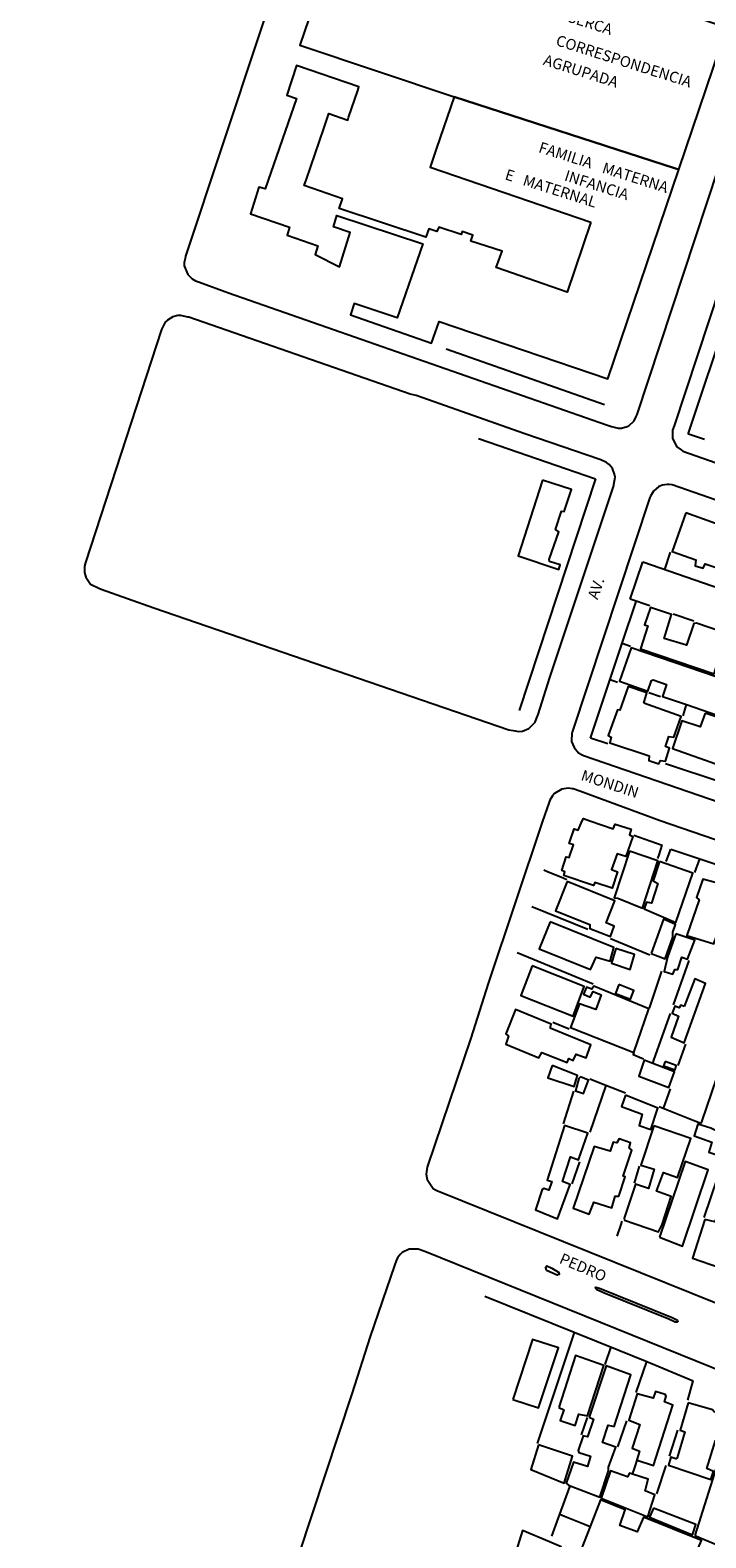
# Model space of a CAD drawing. Extents: x -1507440 to 1869586, y -9736 to 3367291.
# Drawn here: x 180702 to 180856, y 1678549 to 1678894 of the extents above; entities that cross this region are included whole.
import ezdxf
from ezdxf.enums import TextEntityAlignment as Align

# ---------------------------------------------------------------- set-up
doc = ezdxf.new("R2010")
doc.units = 0
doc.header["$MEASUREMENT"] = 0
doc.layers.get('0').update_dxf_attribs({"linetype": 'CONTINUOUS'})
for name, color, linetype in [('V-CANTEIRO', 220, 'CONTINUOUS'), ('V-EDIFICACAO', 7, 'CONTINUOUS'), ('V-EDIFICACAO_IDENTIFICADA', 6, 'CONTINUOUS'), ('V-LOTE', 1, 'CONTINUOUS'), ('V-NOME_DOS_LOGRADOUROS', 7, 'CONTINUOUS'), ('V-QUADRA', 2, 'CONTINUOUS')]:
    doc.layers.add(name, color=color, linetype=linetype)

msp = doc.modelspace()

# ---------------------------------------------------------------- linework, layer by layer
at = {"linetype": 'Continuous'}
msp.add_circle((181072.839, 1678777.55), 1688513.142, dxfattribs=at)
at = {"layer": 'V-CANTEIRO'}
for points in [[(180822.67, 1678609.41), (180822.68, 1678609.38), (180822.2, 1678609.16), (180819.77, 1678610.2), (180819.64, 1678610.63), (180819.55, 1678610.93), (180819.84, 1678611.3), (180821, 1678610.78), (180822.48, 1678609.83)], [(180849.77, 1678598.54), (180849.67, 1678598.39), (180849.21, 1678598.39), (180847.76, 1678599.1), (180833.16, 1678604.99), (180831.24, 1678605.83), (180831.11, 1678606.02), (180830.99, 1678606.21), (180831.07, 1678606.41), (180831.89, 1678606.21), (180848.51, 1678599.45), (180849.76, 1678598.83), (180849.8, 1678598.58)]]:
    msp.add_lwpolyline(points, close=True, dxfattribs=at)
at = {"layer": 'V-EDIFICACAO'}
for points in [[(180818.81, 1678791.15), (180813.25, 1678773.82), (180822.57, 1678770.69), (180822.9, 1678771.76), (180820.44, 1678772.54), (180820.37, 1678772.98), (180822.58, 1678779.27), (180821.79, 1678779.84), (180823.14, 1678784.01), (180823.77, 1678783.95), (180825.49, 1678788.99), (180818.81, 1678791.15)], [(180851.61, 1678783.61), (180848.52, 1678774.77), (180853.92, 1678772.86), (180853.8, 1678771.52), (180855.63, 1678770.99), (180856.07, 1678771.99), (180860.6, 1678770.46), (180860.04, 1678767.87), (180863.26, 1678766.8), (180864.27, 1678769.19), (180869, 1678767.49), (180871.97, 1678776.33), (180851.61, 1678783.61)], [(180854.05, 1678758.38), (180853.46, 1678758.34), (180851.81, 1678753.37), (180846.68, 1678754.85), (180848.37, 1678760.35), (180843.56, 1678762), (180842.2, 1678758.01), (180842.91, 1678757.75), (180841.23, 1678752.51), (180858.1, 1678746.79), (180859.63, 1678751.75), (180858.75, 1678752.02), (180860.07, 1678756.36), (180854.05, 1678758.38)], [(180851.82, 1678739.74), (180864.32, 1678735.46), (180867, 1678743.25), (180865.26, 1678743.84), (180839.09, 1678752.73), (180836.47, 1678745.08), (180842.91, 1678742.86), (180843.77, 1678745.28), (180844.15, 1678745.43), (180847.2, 1678744.34), (180846.31, 1678741.63)], [(180841.99, 1678740.11), (180842.72, 1678742.45), (180838.45, 1678743.91), (180836.52, 1678738.47), (180835.97, 1678738.53), (180833.89, 1678732.69), (180834.53, 1678732.33), (180834.21, 1678731.02), (180843.23, 1678728), (180843.16, 1678726.95), (180845.43, 1678726.23), (180845.82, 1678726.98), (180846.95, 1678726.77), (180847.87, 1678729.81), (180846.96, 1678730.18), (180847.73, 1678732.46), (180848.91, 1678732.29), (180850.55, 1678737.03), (180841.99, 1678740.11)], [(180856.04, 1678737.76), (180854.89, 1678734.65), (180850.71, 1678736.06), (180848.56, 1678729.69), (180860.86, 1678725.39), (180862.97, 1678731.84), (180859.94, 1678732.91), (180861, 1678736.08), (180856.04, 1678737.76)], [(180829.68, 1678713.13), (180835.03, 1678711.3), (180835.47, 1678712.42), (180839.12, 1678711.22), (180838.76, 1678709.93), (180839.5, 1678709.6), (180837.88, 1678704.96), (180835.89, 1678705.59), (180834.65, 1678701.98), (180836, 1678701.49), (180834.74, 1678697.72), (180830.78, 1678699.07), (180830.53, 1678698.32), (180823.73, 1678700.64), (180823.95, 1678701.49), (180823.27, 1678701.77), (180824.25, 1678704.88), (180824.9, 1678704.76), (180825.93, 1678707.63), (180824.96, 1678707.97), (180826.05, 1678711.29), (180827.02, 1678710.99), (180827.94, 1678713.12), (180828.22, 1678713.66)], [(180838.75, 1678706.19), (180835.24, 1678695.53), (180836.07, 1678695.47), (180841.7, 1678693.15), (180845.23, 1678704.03), (180838.75, 1678706.19)], [(180845.64, 1678703.85), (180844.18, 1678699.38), (180845.19, 1678698.81), (180843.78, 1678694.33), (180842.64, 1678694.56), (180842.11, 1678693.03), (180849.38, 1678689.88), (180853.27, 1678701.18), (180845.64, 1678703.85)], [(180824.47, 1678699.24), (180821.81, 1678692.55), (180829.64, 1678689.44), (180829.66, 1678688.47), (180834.4, 1678686.65), (180835.24, 1678689.01), (180833.4, 1678689.84), (180835.41, 1678694.85), (180824.47, 1678699.24)], [(180858.55, 1678699.5), (180858.37, 1678699), (180855.56, 1678699.78), (180854.11, 1678695.62), (180854.68, 1678695.06), (180851.89, 1678686.93), (180858.08, 1678684.98), (180862.61, 1678698.18), (180858.55, 1678699.5)], [(180843.72, 1678682.81), (180846.9, 1678681.53), (180848.68, 1678686.51), (180848.69, 1678687.64), (180849.3, 1678689.44), (180846.5, 1678690.64), (180843.72, 1678682.81)], [(180820.55, 1678690.06), (180818.08, 1678683.83), (180829.85, 1678679.09), (180831.08, 1678681.92), (180834.29, 1678681.02), (180835.16, 1678684.17), (180820.55, 1678690.06)], [(180849.37, 1678687.26), (180847.42, 1678681.93), (180846.66, 1678678.69), (180848.67, 1678678.08), (180849.09, 1678679.12), (180849.77, 1678679.09), (180850.74, 1678681.92), (180852.03, 1678681.49), (180853.7, 1678685.86), (180849.37, 1678687.26)], [(180835.59, 1678683.95), (180834.6, 1678680.55), (180838.86, 1678679.13), (180839.88, 1678682.52), (180835.59, 1678683.95)], [(180816.48, 1678679.99), (180813.85, 1678673.18), (180825.83, 1678668.45), (180828.37, 1678675.26), (180816.48, 1678679.99)], [(180851.26, 1678670.63), (180850.47, 1678670.94), (180850.14, 1678670.34), (180849.12, 1678670.73), (180848.51, 1678669.14), (180849.97, 1678668.45), (180848.26, 1678663.65), (180851.25, 1678662.34), (180856.13, 1678675.94), (180853.68, 1678677.01), (180851.26, 1678670.63)], [(180839.75, 1678660.13), (180843.18, 1678670.1), (180830.58, 1678675.27), (180830.13, 1678674.59), (180828.86, 1678675.09), (180828.2, 1678673.51), (180829.75, 1678672.77), (180830.46, 1678674.11), (180832.26, 1678673.34), (180831.03, 1678669.94), (180827.3, 1678671.24), (180825.26, 1678665.81)], [(180836.28, 1678675.7), (180835.51, 1678673.64), (180838.98, 1678672.3), (180839.75, 1678674.32), (180836.28, 1678675.7)], [(180820.55, 1678665.66), (180820.79, 1678666.58), (180812.66, 1678670), (180810.44, 1678664.37), (180811.05, 1678663.88), (180810.44, 1678662.05), (180817.99, 1678658.93), (180818.67, 1678660.15), (180824.44, 1678657.8), (180824.89, 1678658.74), (180825.87, 1678658.31), (180826.55, 1678659.72), (180828.8, 1678658.89), (180829.9, 1678661.85), (180820.55, 1678665.66)], [(180821.06, 1678657.14), (180820.06, 1678654.36), (180826.06, 1678652.35), (180826.84, 1678654.85), (180821.06, 1678657.14)], [(180844.05, 1678657.6), (180842.13, 1678658.34), (180840.86, 1678654.71), (180847.73, 1678652.1), (180849.01, 1678655.68)], [(180846.87, 1678658.03), (180846.56, 1678657.04), (180849.18, 1678656.13), (180849.44, 1678657.14), (180846.87, 1678658.03)], [(180827.49, 1678654.54), (180827.11, 1678654.15), (180826.35, 1678651.34), (180828.22, 1678650.72), (180829.32, 1678653.8), (180827.49, 1678654.54)], [(180837.8, 1678650.38), (180836.92, 1678647.77), (180841.67, 1678646.02), (180840.93, 1678643.39), (180843.63, 1678642.47), (180845.23, 1678647.37), (180837.8, 1678650.38)], [(180823.84, 1678643.43), (180819.93, 1678630.88), (180820.94, 1678630.6), (180820.27, 1678628.59), (180819.16, 1678628.98), (180818.76, 1678628.79), (180817.24, 1678624.09), (180822.25, 1678622.05), (180825.18, 1678629.88), (180823.41, 1678630.62), (180825.26, 1678636.21), (180827.1, 1678635.53), (180829.21, 1678641.69), (180823.84, 1678643.43)], [(180844.33, 1678643.37), (180841.36, 1678634.37), (180844.39, 1678633.38), (180843.12, 1678629.03), (180840.09, 1678629.96), (180837.54, 1678622.17), (180837.62, 1678621.72), (180845.35, 1678619.07), (180846.18, 1678620.72), (180848.25, 1678627.15), (180844.92, 1678628.37), (180846.5, 1678632.69), (180849.7, 1678631.54), (180852.76, 1678640.45), (180844.33, 1678643.37)], [(180857.33, 1678642.79), (180854.37, 1678643.73), (180853.53, 1678641.03), (180857.58, 1678639.63), (180856.91, 1678637.31), (180860.05, 1678636.26), (180861.48, 1678640.76), (180857.33, 1678642.79)], [(180830.42, 1678625.43), (180830.61, 1678625.89), (180834.66, 1678624.6), (180835.44, 1678627.2), (180836.33, 1678627.25), (180837.71, 1678631.64), (180837.29, 1678631.83), (180839.25, 1678637.75), (180838.63, 1678638.3), (180838.96, 1678639.48), (180836.37, 1678640.35), (180835.87, 1678639.46), (180835, 1678639.58), (180834.29, 1678637.54), (180830.67, 1678638.6), (180825.88, 1678624.48), (180829.48, 1678623.1)], [(180845.57, 1678617.82), (180850.87, 1678615.8), (180856.75, 1678633.26), (180851.47, 1678635.16), (180845.57, 1678617.82)], [(180856, 1678621.93), (180853.16, 1678613.01), (180859.34, 1678610.9), (180862.86, 1678621.5), (180858.83, 1678622.99), (180858.24, 1678621.33), (180856, 1678621.93)], [(180812.04, 1678580.71), (180817.9, 1678578.78), (180822.49, 1678592.56), (180816.55, 1678594.46), (180812.04, 1678580.71)], [(180822.57, 1678578.84), (180823.72, 1678578.34), (180822.9, 1678575.86), (180826.29, 1678574.71), (180827.16, 1678577.35), (180829.09, 1678576.96), (180832.89, 1678588.5), (180826.4, 1678590.8), (180822.57, 1678578.84)], [(180829.52, 1678576.67), (180830.49, 1678576.23), (180829.09, 1678572.17), (180828.1, 1678572.41), (180826.97, 1678569), (180827.15, 1678568.57), (180829.84, 1678567.69), (180829.09, 1678565.34), (180825.89, 1678566.38), (180824.28, 1678561.57), (180824.79, 1678561.09), (180831.94, 1678558.37), (180833.97, 1678564.37), (180833.91, 1678565.24), (180835.6, 1678569.8), (180832.54, 1678570.87), (180833.83, 1678574.81), (180835.24, 1678574.49), (180839.07, 1678586.36), (180833.4, 1678588.43), (180829.52, 1678576.67)], [(180840.53, 1678566.83), (180844.25, 1678565.59), (180848.65, 1678579.42), (180846.77, 1678580.13), (180847.12, 1678581.46), (180846.94, 1678581.82), (180844.66, 1678582.51), (180844.14, 1678581), (180840.52, 1678582.02), (180838.56, 1678575.94), (180841.09, 1678574.96), (180839.38, 1678569.52), (180841.02, 1678568.84), (180840.42, 1678566.87)], [(180852.18, 1678579.91), (180850.34, 1678573.69), (180851.41, 1678573.26), (180849.67, 1678567.34), (180849.33, 1678567.14), (180848.23, 1678567.47), (180847.64, 1678565.64), (180857.32, 1678562.39), (180857.95, 1678564.23), (180856.43, 1678564.88), (180858.44, 1678571.31), (180860.13, 1678571.01), (180861.84, 1678576.55), (180858.1, 1678577.87), (180857.76, 1678578.3), (180852.18, 1678579.91)], [(180853.67, 1678549.58), (180859.35, 1678547.21), (180868.52, 1678574.07), (180862.18, 1678576.41), (180853.67, 1678549.58)], [(180817.93, 1678570.34), (180816.14, 1678564.66), (180823.82, 1678561.52), (180825.72, 1678567.72), (180817.93, 1678570.34)], [(180839.41, 1678563.59), (180838.75, 1678563.8), (180838.31, 1678562.97), (180834.39, 1678564.35), (180832.27, 1678558.12), (180842.91, 1678553.86), (180844.51, 1678558.89), (180842.3, 1678559.82), (180843.05, 1678562.43)], [(180829.74, 1678551.62), (180827.55, 1678545.99), (180833.27, 1678543.61), (180834.57, 1678546.36), (180837.93, 1678544.86), (180836.89, 1678542.12), (180839.92, 1678540.87), (180850.08, 1678536.71), (180851.28, 1678539.42), (180854.61, 1678538.12), (180853.53, 1678535.33), (180860.12, 1678532.71), (180865.14, 1678544.35), (180858.58, 1678547.05), (180857.15, 1678543.84), (180856.73, 1678543.61), (180853.71, 1678544.94), (180855.22, 1678548.42), (180841.93, 1678553.77), (180840.46, 1678550.4), (180836.52, 1678551.85), (180837.76, 1678555.44), (180832.1, 1678557.7)], [(180844.21, 1678555.84), (180843.32, 1678553.77), (180853.16, 1678549.71), (180853.95, 1678552.05), (180844.21, 1678555.84)], [(180820.45, 1678548.08), (180814.26, 1678550.72), (180812.13, 1678543.87), (180816.71, 1678542.28), (180816.01, 1678540.12), (180811.2, 1678541.34), (180808.51, 1678533.5), (180809.88, 1678532.96), (180808.94, 1678529.89), (180808.55, 1678529.61), (180807.03, 1678530.05), (180804.72, 1678523.12), (180811.68, 1678520.83), (180812.65, 1678523.33), (180814.93, 1678522.5), (180816.53, 1678527.17), (180814.32, 1678527.99), (180817.41, 1678537.38), (180819.76, 1678536.83), (180823.08, 1678546.96)]]:
    msp.add_lwpolyline(points, close=True, dxfattribs=at)
at = {"layer": 'V-EDIFICACAO_IDENTIFICADA'}
for points in [[(180849.01, 1678862.52), (180850.01, 1678862.2), (180861.02, 1678894.66), (180774.54, 1678923.8), (180763.26, 1678890.68), (180798.63, 1678878.89), (180849.01, 1678862.52)], [(180829.91, 1678850.16), (180824.49, 1678834.19), (180808.21, 1678839.79), (180809.59, 1678843.57), (180802.4, 1678845.82), (180802.87, 1678847.24), (180800.47, 1678848.03), (180800.23, 1678847.36), (180795.06, 1678849.06), (180794.67, 1678848.03), (180792.81, 1678848.67), (180792.1, 1678846.73), (180772.31, 1678853.31), (180773.04, 1678855.52), (180764.29, 1678858.54), (180764.8, 1678860.03), (180768.76, 1678871.64), (180769.92, 1678875.04), (180774.24, 1678873.56), (180774.43, 1678874.12), (180776.53, 1678880.32), (180776.82, 1678881.16), (180762.5, 1678886.01), (180760.27, 1678879.22), (180762.48, 1678878.45), (180755.32, 1678857.8), (180753.93, 1678858.21), (180751.97, 1678852.07), (180760.94, 1678849.03), (180760.37, 1678847.17), (180767.39, 1678844.77), (180766.78, 1678842.78), (180772.39, 1678839.93), (180774.79, 1678847.83), (180770.96, 1678849.09), (180771.77, 1678851.74), (180791.44, 1678845.2), (180785.54, 1678828.3), (180775.72, 1678831.57), (180774.89, 1678828.96), (180793.43, 1678822.52), (180795.2, 1678827.41), (180833.76, 1678814.29), (180850.01, 1678862.2), (180849.01, 1678862.52), (180798.63, 1678878.89), (180794.59, 1678867.08), (180793.11, 1678862.76), (180829.91, 1678850.16)]]:
    msp.add_lwpolyline(points, close=True, dxfattribs=at)
at = {"layer": 'V-LOTE'}
for points in [[(180852.28, 1678801.87), (180870.94, 1678857.81)], [(180796.77, 1678821.18), (180833.01, 1678808.48)], [(180855.94, 1678800.42), (180852.28, 1678801.63), (180852.28, 1678801.87)], [(180804.18, 1678800.64), (180830.94, 1678791.4)], [(180830.94, 1678791.4), (180813.51, 1678738.43)], [(180846.81, 1678770.71), (180848.16, 1678774.65)], [(180838.9, 1678763.89), (180841.77, 1678772.46)], [(180841.77, 1678772.46), (180869.53, 1678762.81)], [(180837.09, 1678753.8), (180840.29, 1678763.37)], [(180843.4, 1678762.38), (180838.9, 1678763.89)], [(180848.75, 1678760.56), (180853.43, 1678758.9)], [(180829.83, 1678732.08), (180837.09, 1678753.8)], [(180837.09, 1678753.8), (180838.99, 1678753.11)], [(180834.32, 1678745.5), (180836, 1678744.9)], [(180843.14, 1678742.53), (180845.82, 1678741.57)], [(180851, 1678737.2), (180851.41, 1678738.46), (180851.82, 1678739.74)], [(180833.76, 1678730.76), (180829.83, 1678732.08)], [(180859.88, 1678721.89), (180846.96, 1678726.23)], [(180839.74, 1678709.86), (180846.24, 1678707.56)], [(180845.25, 1678704.51), (180845.52, 1678705.33), (180846.24, 1678707.56)], [(180847.16, 1678703.83), (180848.2, 1678706.7)], [(180848.2, 1678706.7), (180854.83, 1678704.48)], [(180853.67, 1678701.29), (180854.83, 1678704.48)], [(180854.83, 1678704.48), (180865, 1678701.08)], [(180823.03, 1678700.22), (180820.15, 1678701.42), (180819.15, 1678701.84)], [(180824.36, 1678699.67), (180823.03, 1678700.22)], [(180829.24, 1678688.31), (180816.42, 1678693.45)], [(180871.59, 1678692.33), (180855.28, 1678644.5), (180855.06, 1678643.87)], [(180834.38, 1678686.23), (180843.42, 1678682.45)], [(180830.43, 1678675.74), (180812.99, 1678682.94)], [(180848.8, 1678671.06), (180852.42, 1678681.2)], [(180846.09, 1678678.71), (180843.25, 1678670.3)], [(180821.17, 1678667.05), (180824.94, 1678665.56)], [(180844.05, 1678657.6), (180844.4, 1678658.6), (180848.09, 1678669.07)], [(180839.75, 1678660.13), (180839.6, 1678659.7), (180841.96, 1678658.7)], [(180849.89, 1678657.17), (180851.62, 1678662.06)], [(180833.35, 1678652.59), (180829.69, 1678654.05)], [(180825.94, 1678651.24), (180823.58, 1678643.83)], [(180833.35, 1678652.59), (180829.64, 1678641.87)], [(180837.8, 1678650.81), (180833.35, 1678652.59)], [(180848.04, 1678651.78), (180846.48, 1678647.29)], [(180846.48, 1678647.29), (180845.51, 1678647.68)], [(180855.06, 1678643.87), (180853.28, 1678644.58), (180846.48, 1678647.29)], [(180855.84, 1678622.33), (180860.38, 1678635.87)], [(180825.63, 1678630.04), (180827.39, 1678635.12)], [(180839.92, 1678630.25), (180841.01, 1678634.13)], [(180837, 1678621.49), (180836.66, 1678620.49), (180835.85, 1678618.09)], [(180805.62, 1678604.34), (180836.33, 1678592.02)], [(180826.11, 1678596.07), (180817.61, 1678570.6)], [(180833.17, 1678588.71), (180834.53, 1678592.72)], [(180836.33, 1678592.02), (180842.67, 1678589.4)], [(180840.28, 1678582.28), (180842.67, 1678589.4)], [(180842.67, 1678589.4), (180853.35, 1678584.98)], [(180852.07, 1678580.53), (180853.35, 1678584.98)], [(180827.79, 1678572.63), (180829.13, 1678576.56)], [(180836.05, 1678569.9), (180838.14, 1678575.82)], [(180847.88, 1678567.69), (180849.79, 1678573.64)], [(180839.41, 1678563.59), (180839.86, 1678564.89), (180840.1, 1678565.59), (180840.53, 1678566.83)], [(180844.97, 1678559.1), (180847.17, 1678565.57)], [(180822.81, 1678554.45), (180825.12, 1678560.72)], [(180820.95, 1678549.42), (180822.81, 1678554.45)], [(180822.81, 1678554.45), (180823.84, 1678554.03), (180828.44, 1678552.15)], [(180828.44, 1678552.15), (180829.74, 1678551.62)]]:
    msp.add_lwpolyline(points, dxfattribs=at)
at = {"layer": 'V-QUADRA'}
for points in [[(180771, 1678944.4), (180737.14, 1678842.36), (180737.03, 1678841.85), (180736.82, 1678840.94), (180736.84, 1678840.19), (180737.62, 1678838.22), (180738.6, 1678837.22), (180739.42, 1678836.75), (180740.33, 1678836.42), (180746.94, 1678834.01), (180833.44, 1678803.8), (180833.44, 1678803.8), (180834.61, 1678803.39), (180836.16, 1678803.06), (180836.88, 1678803.06), (180838.23, 1678803.41), (180838.61, 1678803.59), (180839.77, 1678804.71), (180840.29, 1678805.69), (180840.53, 1678806.15), (180875.16, 1678911.11)], [(180883.51, 1678908.34), (180848.94, 1678803.55), (180848.59, 1678802.6), (180848.58, 1678802.57), (180848.58, 1678800.69), (180849.59, 1678798.79), (180850.54, 1678798.08), (180850.92, 1678797.79), (180944.65, 1678764.92)], [(180941.5, 1678757.62), (180848.49, 1678790.06), (180847.83, 1678790.12), (180847.35, 1678790.17), (180846.26, 1678790.01), (180845.47, 1678789.7), (180844.22, 1678788.64), (180843.54, 1678787.49), (180843.43, 1678787.16), (180825.6, 1678733.42), (180825.57, 1678733.33), (180825.49, 1678731.32), (180826.07, 1678729.96), (180827.06, 1678728.72), (180827.87, 1678728.23), (180828.2, 1678728.12), (180871.45, 1678713.2)], [(180916.2, 1678688.98), (180845.76, 1678713.15), (180827.4, 1678719.97), (180825.86, 1678720.49), (180825.71, 1678720.51), (180824.71, 1678720.66), (180823.28, 1678720.43), (180821.59, 1678719.41), (180821.1, 1678718.9), (180820.51, 1678717.85), (180820.29, 1678717.23), (180818.86, 1678713.11), (180806.36, 1678675.95), (180802.42, 1678663.41), (180792.53, 1678634.09), (180792.46, 1678633.89), (180792.16, 1678632.3), (180792.4, 1678631.04), (180793.82, 1678629.03), (180794.33, 1678628.71), (180794.63, 1678628.51), (180887.87, 1678590.99)], [(180871.72, 1678527.67), (180886.17, 1678571.25), (180886.43, 1678572.03), (180886.43, 1678573.21), (180885.96, 1678575.07), (180885.34, 1678575.9), (180883.31, 1678577.55), (180883.1, 1678577.72), (180791.89, 1678614.59), (180790.4, 1678615.1), (180789.52, 1678615.1), (180788.33, 1678615.11), (180786.73, 1678614.36), (180786.22, 1678613.91), (180785.66, 1678613.13), (180785.35, 1678612.42), (180784.92, 1678611.4), (180779.36, 1678595.12), (180775.19, 1678582), (180759.95, 1678535.8)]]:
    msp.add_lwpolyline(points, dxfattribs=at)
msp.add_lwpolyline([(180811.12, 1678734), (180812.12, 1678733.81), (180813.39, 1678733.56), (180814.25, 1678733.66), (180815.71, 1678734.25), (180817.16, 1678735.77), (180817.49, 1678736.56), (180817.87, 1678737.48), (180820.53, 1678745.94), (180835.15, 1678789.94), (180835.18, 1678790.13), (180835.45, 1678791.85), (180835.32, 1678792.49), (180834.87, 1678793.77), (180834.12, 1678794.71), (180833.51, 1678795.18), (180832.17, 1678795.8), (180831.95, 1678795.87), (180814.81, 1678801.7), (180789.92, 1678810.49), (180788.53, 1678810.78), (180737.89, 1678828.41), (180737.65, 1678828.46), (180736.05, 1678828.83), (180735.39, 1678828.78), (180734.19, 1678828.49), (180732.97, 1678827.78), (180732.49, 1678827.27), (180731.66, 1678825.76), (180731.59, 1678825.64), (180714.25, 1678772.27), (180713.97, 1678771.42), (180713.99, 1678770.01), (180714.26, 1678768.96), (180715.38, 1678767.34), (180717.27, 1678766.41), (180717.81, 1678766.14), (180729.85, 1678761.92), (180811.12, 1678734)], close=True, dxfattribs=at)

# ---------------------------------------------------------------- texts
at = {"layer": 'V-NOME_DOS_LOGRADOUROS'}
for s, rotation, p in [('SERCA', 342.45001, (180829.638, 1678895.441)), ('CORRESPONDENCIA', 342.45001, (180837.371, 1678886.731)), ('AGRUPADA', 342.45001, (180827.526, 1678884.465)), ('FAMILIA', 342.45001, (180824.049, 1678865.213)), ('MATERNA', 342.45001, (180839.998, 1678860.071)), ('E   MATERNAL', 342.45001, (180820.682, 1678857.626)), ('INFANCIA', 342.45001, (180831.144, 1678858.368)), ('AV.', 70.89922, (180831.383, 1678766.299)), ('MONDIN', 341.93953, (180834.173, 1678721.307)), ('PEDRO', 336.75021, (180827.99, 1678610.633))]:
    msp.add_text(s, height=2.5, rotation=rotation, dxfattribs=at).set_placement(p, align=Align.MIDDLE)

doc.saveas('drawing.dxf')
